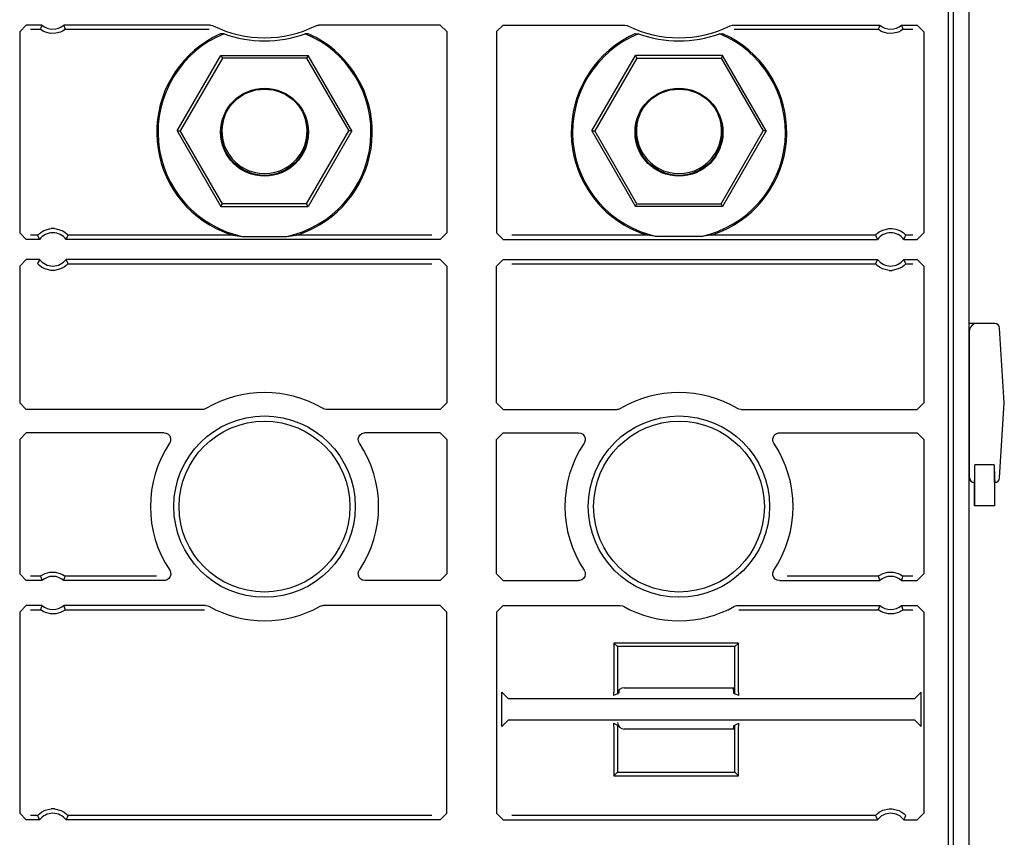
# Model space of a CAD drawing. Extents: x 17 to 65, y 15 to 128.
# Drawn here: x 62 to 65, y 52 to 54 of the extents above; entities that cross this region are included whole.
import ezdxf

# ---------------------------------------------------------------- set-up
doc = ezdxf.new("R2010")
doc.units = 0
doc.header["$MEASUREMENT"] = 0
doc.layers.add('TFR-TRI', color=7, linetype='CONTINUOUS')

msp = doc.modelspace()

# ---------------------------------------------------------------- linework, layer by layer
at = {"layer": 'TFR-TRI', "color": 11, "linetype": 'CONTINUOUS'}
for p, q in [((65.161, 15.4265), (65.161, 99.3225)), ((64.121, 52.268), (64.4546, 52.268)), ((64.4546, 52.143), (64.121, 52.143))]:
    msp.add_line(p, q, dxfattribs=at)
at = {"layer": 'TFR-TRI', "color": 113, "linetype": 'CONTINUOUS'}
for p, q in [((65.0978, 58.2932), (65.0978, 50.6254)), ((65.1137, 39.0984), (65.1137, 58.2946)), ((62.2978, 54.2459), (62.3178, 54.2659)), ((62.3649, 54.2659), (62.3178, 54.2659)), ((62.3307, 54.253), (62.3604, 54.253)), ((62.3618, 54.2574), (62.3604, 54.253)), ((62.3614, 54.2522), (62.3604, 54.253)), ((62.3604, 54.253), (62.3604, 54.253)), ((62.3637, 54.2505), (62.3614, 54.2522)), ((62.3643, 54.2642), (62.3618, 54.2574)), ((62.3682, 54.2478), (62.3637, 54.2505)), ((62.3649, 54.2659), (62.3643, 54.2642)), ((62.4287, 54.2486), (62.421, 54.2448)), ((62.4326, 54.251), (62.4287, 54.2486)), ((62.8727, 54.2659), (62.4307, 54.2659)), ((62.4315, 54.2638), (62.4307, 54.2659)), ((62.4345, 54.2552), (62.4315, 54.2638)), ((62.4345, 54.2524), (62.4326, 54.251)), ((62.4352, 54.253), (62.4345, 54.2552)), ((62.4352, 54.253), (62.4345, 54.2524)), ((62.4352, 54.253), (62.8696, 54.253)), ((62.8727, 54.2659), (62.8793, 54.2648)), ((62.8793, 54.2648), (62.8816, 54.2638)), ((63.1905, 54.2638), (63.1969, 54.2658)), ((63.1969, 54.2658), (63.1994, 54.2659)), ((63.5661, 54.2659), (63.1994, 54.2659)), ((63.5661, 54.2659), (63.5861, 54.246)), ((63.736, 54.246), (63.7561, 54.2659)), ((63.7561, 54.2659), (64.1227, 54.2659)), ((64.1227, 54.2659), (64.1293, 54.2648)), ((64.1293, 54.2648), (64.1316, 54.2638)), ((64.4405, 54.2638), (64.4469, 54.2658)), ((64.4469, 54.2658), (64.4494, 54.2659)), ((64.4494, 54.2659), (64.8914, 54.2659)), ((64.4525, 54.253), (64.8869, 54.253)), ((64.8884, 54.2574), (64.8869, 54.253)), ((64.8879, 54.2522), (64.8869, 54.253)), ((64.8869, 54.253), (64.8869, 54.253)), ((64.8902, 54.2505), (64.8879, 54.2522)), ((64.8908, 54.2642), (64.8884, 54.2574)), ((64.8948, 54.2478), (64.8902, 54.2505)), ((64.8914, 54.2659), (64.8908, 54.2642)), ((64.9552, 54.2486), (64.9476, 54.2448)), ((64.9592, 54.251), (64.9552, 54.2486)), ((64.9572, 54.2659), (65.0043, 54.2659)), ((64.958, 54.2638), (64.9572, 54.2659)), ((64.961, 54.2552), (64.958, 54.2638)), ((64.9611, 54.2524), (64.9592, 54.251)), ((64.9617, 54.253), (64.961, 54.2552)), ((64.9617, 54.253), (64.9611, 54.2524)), ((64.9617, 54.253), (64.9914, 54.253)), ((65.0043, 54.2659), (65.0243, 54.2459)), ((62.2978, 54.2459), (62.2978, 53.6395)), ((62.3754, 54.2445), (62.3682, 54.2478)), ((62.3905, 54.2408), (62.3754, 54.2445)), ((62.4066, 54.241), (62.3905, 54.2408)), ((62.421, 54.2448), (62.4066, 54.241)), ((62.8861, 54.2311), (62.8803, 54.228)), ((62.8948, 54.2353), (62.8861, 54.2311)), ((62.9004, 54.2379), (62.8948, 54.2353)), ((62.9032, 54.2391), (62.9004, 54.2379)), ((62.9044, 54.2395), (62.9032, 54.2391)), ((62.914, 54.2397), (62.9044, 54.2395)), ((63.1677, 54.2395), (63.1581, 54.2397)), ((63.1681, 54.2394), (63.1677, 54.2395)), ((63.1702, 54.2385), (63.1681, 54.2394)), ((63.1744, 54.2367), (63.1702, 54.2385)), ((63.1829, 54.2326), (63.1744, 54.2367)), ((63.1918, 54.228), (63.1829, 54.2326)), ((63.5861, 54.246), (63.5861, 53.6395)), ((63.736, 54.246), (63.736, 53.6395)), ((64.1361, 54.2311), (64.1303, 54.228)), ((64.1448, 54.2353), (64.1361, 54.2311)), ((64.1504, 54.2379), (64.1448, 54.2353)), ((64.1532, 54.2391), (64.1504, 54.2379)), ((64.1544, 54.2395), (64.1532, 54.2391)), ((64.1544, 54.2395), (64.164, 54.2397)), ((64.4081, 54.2397), (64.4177, 54.2395)), ((64.4181, 54.2394), (64.4177, 54.2395)), ((64.4202, 54.2385), (64.4181, 54.2394)), ((64.4244, 54.2367), (64.4202, 54.2385)), ((64.4329, 54.2326), (64.4244, 54.2367)), ((64.4418, 54.228), (64.4329, 54.2326)), ((64.902, 54.2445), (64.8948, 54.2478)), ((64.917, 54.2408), (64.902, 54.2445)), ((64.9331, 54.241), (64.917, 54.2408)), ((64.9476, 54.2448), (64.9331, 54.241)), ((65.0243, 54.2459), (65.0243, 53.6395)), ((62.7729, 53.9465), (62.9045, 54.1744)), ((62.909, 54.1665), (62.782, 53.9465)), ((62.9045, 54.1744), (62.909, 54.1665)), ((62.9045, 54.1744), (63.1676, 54.1744)), ((63.1631, 54.1665), (62.909, 54.1665)), ((63.1676, 54.1744), (63.1631, 54.1665)), ((63.1631, 54.1665), (63.2901, 53.9465)), ((63.2992, 53.9465), (63.1676, 54.1744)), ((64.0229, 53.9465), (64.1545, 54.1744)), ((64.159, 54.1665), (64.032, 53.9465)), ((64.1545, 54.1744), (64.159, 54.1665)), ((64.4176, 54.1744), (64.1545, 54.1744)), ((64.159, 54.1665), (64.4131, 54.1665)), ((64.4176, 54.1744), (64.4131, 54.1665)), ((64.4131, 54.1665), (64.5401, 53.9465)), ((64.5492, 53.9465), (64.4176, 54.1744)), ((62.7729, 53.9465), (62.9045, 53.7186)), ((62.7729, 53.9465), (62.782, 53.9465)), ((62.909, 53.7265), (62.782, 53.9465)), ((63.1631, 53.7265), (63.2901, 53.9465)), ((63.2992, 53.9465), (63.1676, 53.7186)), ((63.2992, 53.9465), (63.2901, 53.9465)), ((64.0229, 53.9465), (64.1545, 53.7186)), ((64.0229, 53.9465), (64.032, 53.9465)), ((64.159, 53.7265), (64.032, 53.9465)), ((64.4131, 53.7265), (64.5401, 53.9465)), ((64.5492, 53.9465), (64.4176, 53.7186)), ((64.5492, 53.9465), (64.5401, 53.9465)), ((62.9045, 53.7186), (62.909, 53.7265)), ((62.9045, 53.7186), (63.1676, 53.7186)), ((63.1631, 53.7265), (62.909, 53.7265)), ((63.1676, 53.7186), (63.1631, 53.7265)), ((64.1545, 53.7186), (64.159, 53.7265)), ((64.4176, 53.7186), (64.1545, 53.7186)), ((64.159, 53.7265), (64.4131, 53.7265)), ((64.4176, 53.7186), (64.4131, 53.7265)), ((62.3178, 53.6195), (62.2978, 53.6395)), ((62.3519, 53.6324), (62.3307, 53.6324)), ((62.3519, 53.6324), (62.3522, 53.6329)), ((62.3519, 53.6324), (62.3529, 53.6303)), ((62.3522, 53.6329), (62.3536, 53.6344)), ((62.3529, 53.6303), (62.3569, 53.6217)), ((62.3536, 53.6344), (62.3561, 53.6368)), ((62.3561, 53.6368), (62.3612, 53.6409)), ((62.3612, 53.6409), (62.3707, 53.6465)), ((62.3707, 53.6465), (62.3881, 53.6519)), ((62.3881, 53.6519), (62.393, 53.6524)), ((62.4026, 53.6524), (62.393, 53.6524)), ((62.4026, 53.6524), (62.4073, 53.6519)), ((62.4073, 53.6519), (62.4274, 53.6452)), ((62.4274, 53.6452), (62.4346, 53.6407)), ((62.4346, 53.6407), (62.4396, 53.6366)), ((62.4385, 53.6212), (62.4417, 53.6281)), ((62.4396, 53.6366), (62.4423, 53.634)), ((62.4417, 53.6281), (62.4436, 53.6324)), ((62.4423, 53.634), (62.4436, 53.6326)), ((62.4436, 53.6326), (62.4436, 53.6324)), ((62.9405, 53.6324), (62.4436, 53.6324)), ((62.8899, 53.6524), (62.922, 53.6385)), ((62.922, 53.6385), (62.9294, 53.6359)), ((62.9294, 53.6359), (62.9366, 53.6336)), ((62.9366, 53.6336), (62.9389, 53.6329)), ((62.9389, 53.6329), (62.9402, 53.6325)), ((62.9402, 53.6325), (62.9405, 53.6324)), ((62.9405, 53.6324), (62.9686, 53.6288)), ((62.9686, 53.6288), (63.1035, 53.6288)), ((63.1035, 53.6288), (63.1316, 53.6324)), ((63.1316, 53.6324), (63.1324, 53.6327)), ((63.5402, 53.6324), (63.1316, 53.6324)), ((63.1324, 53.6327), (63.1346, 53.6333)), ((63.1346, 53.6333), (63.1421, 53.6357)), ((63.1421, 53.6357), (63.1669, 53.6452)), ((63.1669, 53.6452), (63.1822, 53.6524)), ((63.5861, 53.6395), (63.5661, 53.6195)), ((63.7561, 53.6195), (63.736, 53.6395)), ((64.1905, 53.6324), (63.7819, 53.6324)), ((64.1399, 53.6524), (64.172, 53.6385)), ((64.172, 53.6385), (64.1794, 53.6359)), ((64.1794, 53.6359), (64.1866, 53.6336)), ((64.1866, 53.6336), (64.1889, 53.6329)), ((64.1889, 53.6329), (64.1902, 53.6325)), ((64.1902, 53.6325), (64.1905, 53.6324)), ((64.2186, 53.6288), (64.1905, 53.6324)), ((64.3535, 53.6288), (64.2186, 53.6288)), ((64.3816, 53.6324), (64.3535, 53.6288)), ((64.3816, 53.6324), (64.3824, 53.6327)), ((64.8785, 53.6324), (64.3816, 53.6324)), ((64.3824, 53.6327), (64.3846, 53.6333)), ((64.3846, 53.6333), (64.3921, 53.6357)), ((64.3921, 53.6357), (64.4169, 53.6452)), ((64.4169, 53.6452), (64.4322, 53.6524)), ((64.8785, 53.6324), (64.879, 53.6332)), ((64.8785, 53.6324), (64.8794, 53.6303)), ((64.879, 53.6332), (64.8807, 53.6349)), ((64.8794, 53.6303), (64.8834, 53.6217)), ((64.8807, 53.6349), (64.8835, 53.6375)), ((64.8835, 53.6375), (64.8893, 53.642)), ((64.8893, 53.642), (64.9003, 53.6479)), ((64.9003, 53.6479), (64.9194, 53.6524)), ((64.9194, 53.6524), (64.9195, 53.6524)), ((64.9195, 53.6524), (64.9291, 53.6524)), ((64.9291, 53.6524), (64.9396, 53.6508)), ((64.9396, 53.6508), (64.9544, 53.645)), ((64.9544, 53.645), (64.9619, 53.6402)), ((64.9619, 53.6402), (64.9665, 53.6363)), ((64.965, 53.6212), (64.9683, 53.6281)), ((64.9665, 53.6363), (64.969, 53.6339)), ((64.9683, 53.6281), (64.9702, 53.6324)), ((64.969, 53.6339), (64.9701, 53.6325)), ((64.9701, 53.6325), (64.9702, 53.6324)), ((64.9914, 53.6324), (64.9702, 53.6324)), ((65.0243, 53.6395), (65.0043, 53.6195)), ((62.3579, 53.6195), (62.3178, 53.6195)), ((62.3569, 53.6217), (62.3579, 53.6195)), ((62.4377, 53.6195), (62.4385, 53.6212)), ((63.5661, 53.6195), (62.4377, 53.6195)), ((63.7561, 53.6195), (64.8844, 53.6195)), ((64.8834, 53.6217), (64.8844, 53.6195)), ((64.9642, 53.6195), (64.965, 53.6212)), ((64.9642, 53.6195), (65.0043, 53.6195)), ((62.2978, 53.5392), (62.3178, 53.5592)), ((62.2978, 53.5392), (62.2978, 53.1266)), ((62.3579, 53.5592), (62.3178, 53.5592)), ((62.3538, 53.5506), (62.3519, 53.5463)), ((62.3522, 53.5459), (62.3519, 53.5463)), ((62.3542, 53.5438), (62.3522, 53.5459)), ((62.3571, 53.5575), (62.3538, 53.5506)), ((62.3575, 53.5407), (62.3542, 53.5438)), ((62.3579, 53.5592), (62.3571, 53.5575)), ((62.3637, 53.5361), (62.3575, 53.5407)), ((62.3734, 53.531), (62.3637, 53.5361)), ((62.4323, 53.5364), (62.4209, 53.5305)), ((62.4383, 53.541), (62.4323, 53.5364)), ((63.5661, 53.5592), (62.4377, 53.5592)), ((62.4387, 53.5571), (62.4377, 53.5592)), ((62.4413, 53.5436), (62.4383, 53.541)), ((62.4427, 53.5484), (62.4387, 53.5571)), ((62.443, 53.5455), (62.4413, 53.5436)), ((62.4436, 53.5463), (62.4427, 53.5484)), ((62.4436, 53.5463), (62.443, 53.5455)), ((62.4436, 53.5463), (63.5402, 53.5463)), ((63.5661, 53.5592), (63.5861, 53.5392)), ((63.5861, 53.5392), (63.5861, 53.1266)), ((63.736, 53.5392), (63.7561, 53.5592)), ((63.736, 53.1266), (63.736, 53.5392)), ((63.7561, 53.5592), (64.8844, 53.5592)), ((63.7819, 53.5463), (64.8785, 53.5463)), ((64.8804, 53.5506), (64.8785, 53.5463)), ((64.8788, 53.5459), (64.8785, 53.5463)), ((64.8807, 53.5438), (64.8788, 53.5459)), ((64.8836, 53.5575), (64.8804, 53.5506)), ((64.8841, 53.5407), (64.8807, 53.5438)), ((64.8844, 53.5592), (64.8836, 53.5575)), ((64.8902, 53.5361), (64.8841, 53.5407)), ((64.8999, 53.531), (64.8902, 53.5361)), ((64.9588, 53.5364), (64.9474, 53.5305)), ((64.9649, 53.541), (64.9588, 53.5364)), ((64.9652, 53.5571), (64.9642, 53.5592)), ((64.9642, 53.5592), (65.0043, 53.5592)), ((64.9678, 53.5436), (64.9649, 53.541)), ((64.9692, 53.5484), (64.9652, 53.5571)), ((64.9696, 53.5455), (64.9678, 53.5436)), ((64.9702, 53.5463), (64.9692, 53.5484)), ((64.9702, 53.5463), (64.9696, 53.5455)), ((64.9702, 53.5463), (64.9914, 53.5463)), ((65.0043, 53.5592), (65.0243, 53.5392)), ((65.0243, 53.5392), (65.0243, 53.1266)), ((62.393, 53.5263), (62.3734, 53.531)), ((62.4026, 53.5263), (62.393, 53.5263)), ((62.4209, 53.5305), (62.4026, 53.5263)), ((64.9195, 53.5263), (64.8999, 53.531)), ((64.9195, 53.5263), (64.9291, 53.5263)), ((64.9474, 53.5305), (64.9291, 53.5263)), ((62.3178, 53.1066), (62.2978, 53.1266)), ((63.5861, 53.1266), (63.5661, 53.1066)), ((63.7561, 53.1066), (63.736, 53.1266)), ((65.0243, 53.1266), (65.0043, 53.1066)), ((62.8492, 53.1066), (62.3178, 53.1066)), ((62.8532, 53.107), (62.8492, 53.1066)), ((62.8595, 53.1095), (62.8532, 53.107)), ((63.2163, 53.1078), (63.2127, 53.1095)), ((63.2229, 53.1066), (63.2163, 53.1078)), ((63.5661, 53.1066), (63.2229, 53.1066)), ((63.7561, 53.1066), (64.0992, 53.1066)), ((64.1032, 53.107), (64.0992, 53.1066)), ((64.1095, 53.1095), (64.1032, 53.107)), ((64.4663, 53.1078), (64.4627, 53.1095)), ((64.4729, 53.1066), (64.4663, 53.1078)), ((64.4729, 53.1066), (65.0043, 53.1066)), ((62.2978, 53.0163), (62.3178, 53.0363)), ((62.7332, 53.0363), (62.3178, 53.0363)), ((62.7332, 53.0363), (62.7398, 53.0352)), ((62.7398, 53.0352), (62.7457, 53.0319)), ((62.7457, 53.0319), (62.7501, 53.0269)), ((63.3244, 53.0301), (63.3298, 53.0341)), ((63.3298, 53.0341), (63.3362, 53.0361)), ((63.3362, 53.0361), (63.3389, 53.0363)), ((63.5661, 53.0363), (63.3389, 53.0363)), ((63.5661, 53.0363), (63.5861, 53.0163)), ((63.736, 53.0163), (63.7561, 53.0363)), ((63.7561, 53.0363), (63.9832, 53.0363)), ((63.9832, 53.0363), (63.9898, 53.0352)), ((63.9898, 53.0352), (63.9957, 53.0319)), ((63.9957, 53.0319), (64.0001, 53.0269)), ((64.5744, 53.0301), (64.5798, 53.0341)), ((64.5798, 53.0341), (64.5862, 53.0361)), ((64.5862, 53.0361), (64.5889, 53.0363)), ((64.5889, 53.0363), (65.0043, 53.0363)), ((65.0043, 53.0363), (65.0243, 53.0163)), ((62.2978, 53.0163), (62.2978, 52.6113)), ((62.7512, 53.0076), (62.7498, 53.0052)), ((62.7501, 53.0269), (62.7527, 53.0207)), ((62.753, 53.014), (62.7512, 53.0076)), ((62.7527, 53.0207), (62.753, 53.014)), ((63.319, 53.018), (63.3207, 53.0245)), ((63.3195, 53.0113), (63.319, 53.018)), ((63.3223, 53.0052), (63.3195, 53.0113)), ((63.3207, 53.0245), (63.3244, 53.0301)), ((63.5861, 53.0163), (63.5861, 52.6113)), ((63.736, 52.6113), (63.736, 53.0163)), ((64.0012, 53.0076), (63.9998, 53.0052)), ((64.0001, 53.0269), (64.0027, 53.0207)), ((64.0031, 53.014), (64.0012, 53.0076)), ((64.0027, 53.0207), (64.0031, 53.014)), ((64.569, 53.018), (64.5707, 53.0245)), ((64.5695, 53.0113), (64.569, 53.018)), ((64.5723, 53.0052), (64.5695, 53.0113)), ((64.5707, 53.0245), (64.5744, 53.0301)), ((65.0243, 53.0163), (65.0243, 52.6113)), ((62.3745, 52.6124), (62.389, 52.6162)), ((62.389, 52.6162), (62.4051, 52.6164)), ((62.4051, 52.6164), (62.4201, 52.6127)), ((62.7501, 52.6224), (62.7528, 52.6163)), ((62.7528, 52.6163), (62.7534, 52.6096)), ((63.3188, 52.6136), (63.3207, 52.62)), ((63.3207, 52.62), (63.322, 52.6224)), ((64.0001, 52.6224), (64.0028, 52.6163)), ((64.0028, 52.6163), (64.0034, 52.6096)), ((64.5688, 52.6136), (64.5707, 52.62)), ((64.5707, 52.62), (64.572, 52.6224)), ((64.9011, 52.6124), (64.9155, 52.6162)), ((64.9155, 52.6162), (64.9316, 52.6164)), ((64.9316, 52.6164), (64.9467, 52.6127)), ((62.3178, 52.5913), (62.2978, 52.6113)), ((62.3649, 52.5913), (62.3178, 52.5913)), ((62.3604, 52.6042), (62.3307, 52.6042)), ((62.3604, 52.6042), (62.361, 52.6048)), ((62.3604, 52.6042), (62.3611, 52.602)), ((62.361, 52.6048), (62.3629, 52.6062)), ((62.3611, 52.602), (62.3641, 52.5934)), ((62.3629, 52.6062), (62.3669, 52.6087)), ((62.3641, 52.5934), (62.3649, 52.5913)), ((62.3669, 52.6087), (62.3745, 52.6124)), ((62.4201, 52.6127), (62.4273, 52.6094)), ((62.4273, 52.6094), (62.4319, 52.6067)), ((62.4307, 52.5913), (62.4313, 52.593)), ((62.7334, 52.5913), (62.4307, 52.5913)), ((62.4313, 52.593), (62.4337, 52.5998)), ((62.4319, 52.6067), (62.4342, 52.605)), ((62.4337, 52.5998), (62.4352, 52.6042)), ((62.4342, 52.605), (62.4352, 52.6042)), ((62.4352, 52.6042), (62.4352, 52.6042)), ((62.7101, 52.6042), (62.4352, 52.6042)), ((62.7362, 52.5915), (62.7334, 52.5913)), ((62.7426, 52.5935), (62.7362, 52.5915)), ((62.748, 52.5975), (62.7426, 52.5935)), ((62.7517, 52.6031), (62.748, 52.5975)), ((62.7534, 52.6096), (62.7517, 52.6031)), ((63.3191, 52.6069), (63.3188, 52.6136)), ((63.3217, 52.6007), (63.3191, 52.6069)), ((63.3262, 52.5957), (63.3217, 52.6007)), ((63.332, 52.5924), (63.3262, 52.5957)), ((63.3387, 52.5913), (63.332, 52.5924)), ((63.5661, 52.5913), (63.3387, 52.5913)), ((63.5861, 52.6113), (63.5661, 52.5913)), ((63.7561, 52.5913), (63.736, 52.6113)), ((63.7561, 52.5913), (63.9834, 52.5913)), ((63.9862, 52.5915), (63.9834, 52.5913)), ((63.9926, 52.5935), (63.9862, 52.5915)), ((63.998, 52.5975), (63.9926, 52.5935)), ((64.0017, 52.6031), (63.998, 52.5975)), ((64.0034, 52.6096), (64.0017, 52.6031)), ((64.5691, 52.6069), (64.5688, 52.6136)), ((64.5717, 52.6007), (64.5691, 52.6069)), ((64.5762, 52.5957), (64.5717, 52.6007)), ((64.582, 52.5924), (64.5762, 52.5957)), ((64.5887, 52.5913), (64.582, 52.5924)), ((64.5887, 52.5913), (64.8914, 52.5913)), ((64.8869, 52.6042), (64.612, 52.6042)), ((64.8869, 52.6042), (64.8876, 52.6048)), ((64.8869, 52.6042), (64.8876, 52.602)), ((64.8876, 52.6048), (64.8895, 52.6062)), ((64.8876, 52.602), (64.8906, 52.5934)), ((64.8895, 52.6062), (64.8934, 52.6087)), ((64.8906, 52.5934), (64.8914, 52.5913)), ((64.8934, 52.6087), (64.9011, 52.6124)), ((64.9467, 52.6127), (64.9539, 52.6094)), ((64.9539, 52.6094), (64.9584, 52.6067)), ((64.9572, 52.5913), (64.9578, 52.593)), ((64.9572, 52.5913), (65.0043, 52.5913)), ((64.9578, 52.593), (64.9603, 52.5998)), ((64.9584, 52.6067), (64.9607, 52.605)), ((64.9603, 52.5998), (64.9617, 52.6042)), ((64.9607, 52.605), (64.9617, 52.6042)), ((64.9914, 52.6042), (64.9617, 52.6042)), ((64.9617, 52.6042), (64.9617, 52.6042)), ((65.0243, 52.6113), (65.0043, 52.5913)), ((62.2978, 52.4959), (62.3178, 52.5159)), ((62.3649, 52.5159), (62.3178, 52.5159)), ((62.3307, 52.503), (62.3604, 52.503)), ((62.3618, 52.5074), (62.3604, 52.503)), ((62.3614, 52.5022), (62.3604, 52.503)), ((62.3604, 52.503), (62.3604, 52.503)), ((62.3637, 52.5005), (62.3614, 52.5022)), ((62.3643, 52.5142), (62.3618, 52.5074)), ((62.3682, 52.4978), (62.3637, 52.5005)), ((62.3649, 52.5159), (62.3643, 52.5142)), ((62.3754, 52.4945), (62.3682, 52.4978)), ((62.4287, 52.4986), (62.421, 52.4948)), ((62.4326, 52.501), (62.4287, 52.4986)), ((62.4315, 52.5138), (62.4307, 52.5159)), ((62.8585, 52.5159), (62.4307, 52.5159)), ((62.4345, 52.5052), (62.4315, 52.5138)), ((62.4345, 52.5024), (62.4326, 52.501)), ((62.4352, 52.503), (62.4345, 52.5052)), ((62.4352, 52.503), (62.4345, 52.5024)), ((62.4352, 52.503), (62.8552, 52.503)), ((62.8585, 52.5159), (62.8652, 52.5148)), ((62.8652, 52.5148), (62.8683, 52.5134)), ((63.2038, 52.5134), (63.2102, 52.5157)), ((63.2102, 52.5157), (63.2136, 52.5159)), ((63.5661, 52.5159), (63.2136, 52.5159)), ((63.5661, 52.5159), (63.5861, 52.496)), ((63.736, 52.496), (63.7561, 52.5159)), ((63.7561, 52.5159), (64.1085, 52.5159)), ((64.1085, 52.5159), (64.1152, 52.5148)), ((64.1152, 52.5148), (64.1183, 52.5134)), ((64.4538, 52.5134), (64.4602, 52.5157)), ((64.4602, 52.5157), (64.4636, 52.5159)), ((64.4636, 52.5159), (64.8914, 52.5159)), ((64.4669, 52.503), (64.8869, 52.503)), ((64.8884, 52.5074), (64.8869, 52.503)), ((64.8879, 52.5022), (64.8869, 52.503)), ((64.8869, 52.503), (64.8869, 52.503)), ((64.8902, 52.5005), (64.8879, 52.5022)), ((64.8908, 52.5142), (64.8884, 52.5074)), ((64.8948, 52.4978), (64.8902, 52.5005)), ((64.8914, 52.5159), (64.8908, 52.5142)), ((64.902, 52.4945), (64.8948, 52.4978)), ((64.9552, 52.4986), (64.9476, 52.4948)), ((64.9592, 52.501), (64.9552, 52.4986)), ((64.9572, 52.5159), (65.0043, 52.5159)), ((64.958, 52.5138), (64.9572, 52.5159)), ((64.961, 52.5052), (64.958, 52.5138)), ((64.9611, 52.5024), (64.9592, 52.501)), ((64.9617, 52.503), (64.961, 52.5052)), ((64.9617, 52.503), (64.9611, 52.5024)), ((64.9617, 52.503), (64.9914, 52.503)), ((65.0043, 52.5159), (65.0243, 52.4959)), ((62.2978, 52.4959), (62.2978, 51.8895)), ((62.3905, 52.4908), (62.3754, 52.4945)), ((62.4066, 52.491), (62.3905, 52.4908)), ((62.421, 52.4948), (62.4066, 52.491)), ((63.5861, 51.8895), (63.5861, 52.496)), ((63.736, 52.496), (63.736, 51.8895)), ((64.917, 52.4908), (64.902, 52.4945)), ((64.9331, 52.491), (64.917, 52.4908)), ((64.9476, 52.4948), (64.9331, 52.491)), ((65.0243, 52.4959), (65.0243, 51.8895)), ((64.465, 52.4027), (64.09, 52.4027)), ((64.1005, 52.3922), (64.09, 52.4027)), ((64.09, 52.4027), (64.09, 52.264)), ((64.4546, 52.3922), (64.1005, 52.3922)), ((64.1005, 52.3922), (64.1005, 52.2499)), ((64.4546, 52.3922), (64.465, 52.4027)), ((64.4546, 52.2499), (64.4546, 52.3922)), ((64.465, 52.264), (64.465, 52.4027)), ((64.09, 52.264), (64.0887, 52.244)), ((64.1051, 52.2522), (64.106, 52.2612)), ((64.449, 52.2672), (64.449, 52.268)), ((64.449, 52.2672), (64.45, 52.2522)), ((64.4664, 52.244), (64.465, 52.264)), ((63.7721, 52.2342), (63.7521, 52.2542)), ((63.7521, 52.1512), (63.7521, 52.2542)), ((64.9963, 52.2342), (63.7721, 52.2342)), ((64.1005, 52.2499), (64.0887, 52.244)), ((64.1051, 52.2522), (64.1012, 52.2502)), ((64.45, 52.2522), (64.4546, 52.2499)), ((64.4664, 52.244), (64.4546, 52.2499)), ((65.0163, 52.2542), (64.9963, 52.2342)), ((65.0163, 52.1512), (65.0163, 52.2542)), ((63.7521, 52.1512), (63.7721, 52.1712)), ((63.7721, 52.1712), (64.9963, 52.1712)), ((64.9963, 52.1712), (65.0163, 52.1512)), ((64.0887, 52.1614), (64.1005, 52.1555)), ((64.0887, 52.1614), (64.09, 52.1414)), ((64.09, 52.1414), (64.09, 52.0027)), ((64.1005, 52.1555), (64.1005, 52.0132)), ((64.1051, 52.1532), (64.1031, 52.1542)), ((64.1057, 52.1501), (64.1051, 52.1532)), ((64.45, 52.1532), (64.449, 52.143)), ((64.45, 52.1532), (64.4546, 52.1555)), ((64.4546, 52.1555), (64.4664, 52.1614)), ((64.4546, 52.0132), (64.4546, 52.1555)), ((64.465, 52.1414), (64.4664, 52.1614)), ((64.465, 52.0027), (64.465, 52.1414)), ((64.1005, 52.0132), (64.09, 52.0027)), ((64.09, 52.0027), (64.465, 52.0027)), ((64.1005, 52.0132), (64.4546, 52.0132)), ((64.4546, 52.0132), (64.465, 52.0027)), ((62.3178, 51.8695), (62.2978, 51.8895)), ((62.3519, 51.8824), (62.3307, 51.8824)), ((62.3519, 51.8824), (62.3525, 51.8832)), ((62.3519, 51.8824), (62.3529, 51.8803)), ((62.3525, 51.8832), (62.3543, 51.8851)), ((62.3529, 51.8803), (62.3569, 51.8717)), ((62.3543, 51.8851), (62.3572, 51.8878)), ((62.3572, 51.8878), (62.3633, 51.8923)), ((62.3633, 51.8923), (62.3747, 51.8983)), ((62.3747, 51.8983), (62.393, 51.9024)), ((62.4026, 51.9024), (62.393, 51.9024)), ((62.4026, 51.9024), (62.4222, 51.8977)), ((62.4222, 51.8977), (62.4319, 51.8926)), ((62.4319, 51.8926), (62.438, 51.888)), ((62.438, 51.888), (62.4414, 51.8849)), ((62.4385, 51.8712), (62.4417, 51.8781)), ((62.4414, 51.8849), (62.4433, 51.8829)), ((62.4417, 51.8781), (62.4436, 51.8824)), ((62.4433, 51.8829), (62.4436, 51.8824)), ((63.5402, 51.8824), (62.4436, 51.8824)), ((63.5861, 51.8895), (63.5661, 51.8695)), ((63.7561, 51.8695), (63.736, 51.8895)), ((64.8785, 51.8824), (63.7819, 51.8824)), ((64.8785, 51.8824), (64.8791, 51.8832)), ((64.8785, 51.8824), (64.8794, 51.8803)), ((64.8791, 51.8832), (64.8808, 51.8851)), ((64.8794, 51.8803), (64.8834, 51.8717)), ((64.8808, 51.8851), (64.8838, 51.8878)), ((64.8838, 51.8878), (64.8898, 51.8923)), ((64.8898, 51.8923), (64.9012, 51.8983)), ((64.9012, 51.8983), (64.9195, 51.9024)), ((64.9195, 51.9024), (64.9291, 51.9024)), ((64.9291, 51.9024), (64.9487, 51.8977)), ((64.9487, 51.8977), (64.9584, 51.8926)), ((64.9584, 51.8926), (64.9646, 51.888)), ((64.9646, 51.888), (64.9679, 51.8849)), ((64.965, 51.8712), (64.9683, 51.8781)), ((64.9679, 51.8849), (64.9699, 51.8829)), ((64.9683, 51.8781), (64.9702, 51.8824)), ((64.9699, 51.8829), (64.9702, 51.8824)), ((65.0243, 51.8895), (65.0043, 51.8695)), ((62.3579, 51.8695), (62.3178, 51.8695)), ((62.3569, 51.8717), (62.3579, 51.8695)), ((62.4377, 51.8695), (62.4385, 51.8712)), ((63.5661, 51.8695), (62.4377, 51.8695)), ((63.7561, 51.8695), (64.8844, 51.8695)), ((64.8834, 51.8717), (64.8844, 51.8695)), ((64.9642, 51.8695), (64.965, 51.8712)), ((64.9642, 51.8695), (65.0043, 51.8695))]:
    msp.add_line(p, q, dxfattribs=at)
at = {"layer": 'TFR-TRI', "color": 5, "linetype": 'CONTINUOUS'}
for p, q in [((65.238, 53.3665), (65.1611, 53.3665)), ((65.1699, 53.3612), (65.1658, 53.3564)), ((65.1759, 53.3647), (65.1699, 53.3612)), ((65.177, 53.365), (65.1759, 53.3647)), ((65.177, 53.365), (65.177, 53.365)), ((65.1623, 53.3475), (65.162, 53.3447)), ((65.162, 53.3042), (65.162, 53.3447)), ((65.1634, 53.3516), (65.1623, 53.3475)), ((65.1636, 53.3522), (65.1634, 53.3516)), ((65.1658, 53.3564), (65.1636, 53.3522)), ((65.2671, 53.1265), (65.2529, 53.3524)), ((65.162, 53.2337), (65.162, 53.3042)), ((65.162, 53.1452), (65.162, 53.2337)), ((65.162, 53.0535), (65.162, 53.1452)), ((65.2529, 52.9005), (65.2671, 53.1265)), ((65.2671, 53.1265), (65.2671, 53.1265)), ((65.162, 52.9741), (65.162, 53.0535)), ((65.162, 52.9204), (65.162, 52.9741)), ((65.162, 52.9015), (65.162, 52.9204)), ((65.1775, 52.833), (65.1784, 52.9404)), ((65.1777, 52.9004), (65.1784, 52.9404)), ((65.2366, 52.9404), (65.1784, 52.9404)), ((65.2366, 52.9404), (65.2375, 52.833)), ((65.2366, 52.9404), (65.2373, 52.9004)), ((65.177, 52.8865), (65.1777, 52.9004)), ((65.177, 52.8865), (65.177, 52.8165)), ((65.2373, 52.9004), (65.238, 52.8865)), ((65.238, 52.8165), (65.238, 52.8865)), ((65.1772, 52.8165), (65.1775, 52.833)), ((65.2375, 52.833), (65.2378, 52.8165)), ((65.1772, 52.8165), (65.177, 52.8165)), ((65.2378, 52.8165), (65.1772, 52.8165)), ((65.238, 52.8165), (65.2378, 52.8165))]:
    msp.add_line(p, q, dxfattribs=at)
at = {"layer": 'TFR-TRI', "color": 113, "linetype": 'CONTINUOUS'}
for centre, radius in [((63.0361, 53.9427), 0.1326), ((63.0361, 53.9427), 0.13), ((64.286, 53.9427), 0.1326), ((64.286, 53.9427), 0.13), ((63.0361, 52.814), 0.2734), ((63.0361, 52.814), 0.2575), ((64.286, 52.814), 0.2734), ((64.286, 52.814), 0.2575)]:
    msp.add_circle(centre, radius, dxfattribs=at)
for centre, radius, start, end in [((62.3978, 54.3036), 0.05, 228.8739, 311.1261), ((63.0361, 54.5715), 0.3442, 243.3474, 296.6526), ((64.286, 54.5715), 0.3442, 243.3474, 296.6526), ((64.9243, 54.3036), 0.05, 228.8739, 311.1261), ((63.0361, 53.9427), 0.325, 118.6347, 243.2789), ((63.0361, 53.9427), 0.3211, 112.3503, 257.873), ((63.0361, 54.5715), 0.3536, 249.7991, 290.2009), ((63.0361, 53.9427), 0.3211, 282.127, 67.6497), ((63.0361, 53.9427), 0.325, 296.7211, 61.3653), ((64.286, 53.9427), 0.325, 118.6347, 243.2789), ((64.286, 53.9427), 0.3211, 112.3503, 257.873), ((64.286, 54.5715), 0.3536, 249.7991, 290.2009), ((64.286, 53.9427), 0.3211, 282.127, 67.6497), ((64.286, 53.9427), 0.325, 296.7211, 61.3653), ((62.3978, 53.5894), 0.05, 37.104, 142.896), ((64.9243, 53.5894), 0.05, 37.104, 142.896), ((62.3978, 53.5894), 0.05, 217.104, 322.896), ((64.9243, 53.5894), 0.05, 217.104, 322.896), ((63.0361, 52.814), 0.3442, 59.1347, 120.8653), ((64.286, 52.814), 0.3442, 59.1347, 120.8653), ((63.0361, 52.814), 0.3442, 146.2555, 213.8192), ((63.0361, 52.814), 0.3442, 326.1808, 33.7445), ((64.286, 52.814), 0.3442, 146.2555, 213.8192), ((64.286, 52.814), 0.3442, 326.1808, 33.7445), ((62.3978, 52.5536), 0.05, 48.8739, 131.1261), ((64.9243, 52.5536), 0.05, 48.8739, 131.1261), ((62.3978, 52.5536), 0.05, 228.8739, 311.1261), ((63.0361, 52.814), 0.3442, 240.8311, 299.1689), ((64.286, 52.814), 0.3442, 240.8311, 299.1689), ((64.9243, 52.5536), 0.05, 228.8739, 311.1261), ((62.3978, 51.8394), 0.05, 37.104, 142.896), ((64.9243, 51.8394), 0.05, 37.104, 142.896)]:
    msp.add_arc(centre, radius, start, end, dxfattribs=at)
at = {"layer": 'TFR-TRI', "color": 11, "linetype": 'CONTINUOUS'}
for centre, radius, start, end in [((63.0361, 53.9465), 0.1285, 157.14, 270), ((63.0361, 53.9465), 0.1285, 270, 22.86), ((64.286, 53.9465), 0.1285, 157.14, 270), ((64.286, 53.9465), 0.1285, 270, 22.86), ((64.121, 52.248), 0.02, 90, 180), ((64.121, 52.163), 0.02, 180, 270)]:
    msp.add_arc(centre, radius, start, end, dxfattribs=at)
at = {"layer": 'TFR-TRI', "color": 5, "linetype": 'CONTINUOUS'}
for centre, start, end in [((65.238, 53.3515), 3.5764, 90), ((65.147, 53.2915), 338.9597, 0), ((65.147, 52.9365), 0, 21.0403), ((65.177, 52.9015), 180, 270), ((65.238, 52.9015), 270, 356.4236)]:
    msp.add_arc(centre, 0.015, start, end, dxfattribs=at)

doc.saveas('drawing.dxf')
